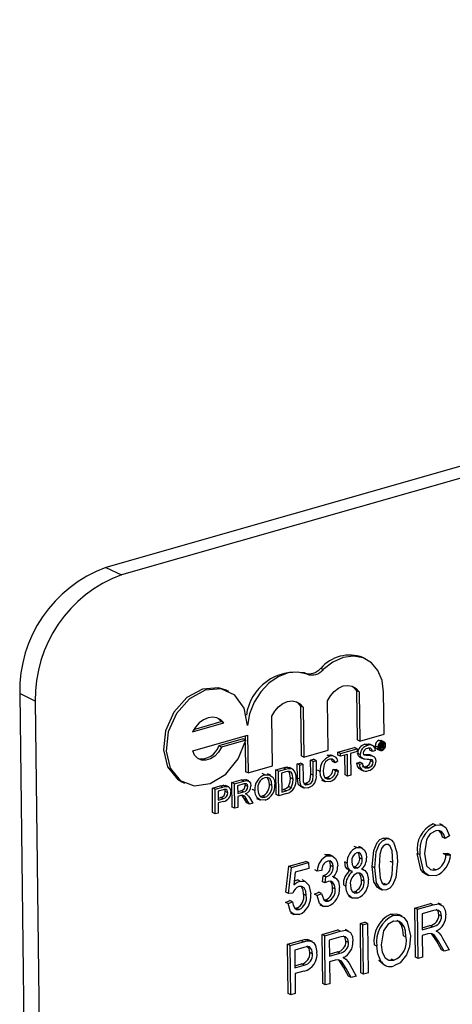
# Model space of a CAD drawing. Units: inches. Extents: x 16 to 336, y 16 to 252.
# Drawn here: x 228 to 229, y 193 to 194 of the extents above; entities that cross this region are included whole.
import ezdxf

# ---------------------------------------------------------------- set-up
doc = ezdxf.new("R2010")
doc.units = ezdxf.units.IN
doc.header["$LTSCALE"] = 32
doc.header["$MEASUREMENT"] = 0

msp = doc.modelspace()

# ---------------------------------------------------------------- linework, layer by layer
at = {"color": 7, "linetype": 'Continuous', "lineweight": 25}
for p, q in [((230.3514, 193.743), (228.1472, 193.1147)), ((230.3693, 193.7343), (228.1651, 193.1061)), ((228.1472, 193.1147), (228.1651, 193.1061)), ((228.4449, 193.0098), (228.442, 193.0112)), ((228.3779, 192.9922), (228.3749, 192.9936)), ((228.3965, 192.9974), (228.3935, 192.9988)), ((228.2882, 192.9724), (228.2852, 192.9739)), ((228.4346, 192.9733), (228.4353, 192.9168)), ((228.4376, 192.9719), (228.4346, 192.9733)), ((228.4376, 192.9719), (228.4383, 192.9154)), ((228.4663, 192.9234), (228.4657, 192.9717)), ((228.0663, 192.9613), (228.0484, 192.9699)), ((228.0484, 192.9699), (228.0628, 191.8076)), ((228.0663, 192.9613), (228.0807, 191.799)), ((228.4022, 192.9051), (228.4015, 192.9616)), ((228.3704, 192.9557), (228.3711, 192.8985)), ((228.3734, 192.9543), (228.3704, 192.9557)), ((228.3734, 192.9543), (228.3741, 192.8971)), ((228.2481, 192.9288), (228.2796, 192.9378)), ((228.2826, 192.9364), (228.2796, 192.9378)), ((228.3384, 192.8869), (228.3377, 192.9441)), ((228.2465, 192.9261), (228.2826, 192.9364)), ((228.2468, 192.9044), (228.3098, 192.9223)), ((228.3048, 192.9179), (228.2767, 192.9099)), ((228.3078, 192.9165), (228.2797, 192.9085)), ((228.3078, 192.9165), (228.3048, 192.9179)), ((228.3068, 192.9215), (228.3069, 192.9169)), ((228.3098, 192.9223), (228.3103, 192.8789)), ((228.4383, 192.9154), (228.4353, 192.9168)), ((228.4383, 192.9154), (228.4663, 192.9234)), ((228.4636, 192.9149), (228.4606, 192.9163)), ((228.4661, 192.9147), (228.4631, 192.9162)), ((228.2797, 192.9085), (228.2767, 192.9099)), ((228.3069, 192.9133), (228.3073, 192.8803)), ((228.3741, 192.8971), (228.4022, 192.9051)), ((228.4134, 192.9027), (228.4324, 192.9081)), ((228.4164, 192.9012), (228.4354, 192.9066)), ((228.4355, 192.9034), (228.4277, 192.9012)), ((228.4354, 192.9066), (228.4324, 192.9081)), ((228.4354, 192.9066), (228.4355, 192.9034)), ((228.4473, 192.9104), (228.4443, 192.9118)), ((228.45, 192.9051), (228.4494, 192.9072)), ((228.4536, 192.9101), (228.4499, 192.9119)), ((228.453, 192.9036), (228.45, 192.9051)), ((228.4564, 192.9046), (228.453, 192.9036)), ((228.4592, 192.9085), (228.4562, 192.9099)), ((228.4582, 192.9063), (228.4612, 192.9049)), ((228.4618, 192.9064), (228.4602, 192.9072)), ((228.4637, 192.9054), (228.4607, 192.9069)), ((228.4617, 192.9121), (228.4612, 192.9123)), ((228.4617, 192.9121), (228.4638, 192.9127)), ((228.4618, 192.9064), (228.4617, 192.9121)), ((228.4625, 192.9066), (228.4618, 192.9064)), ((228.4638, 192.9127), (228.4623, 192.9134)), ((228.4638, 192.9117), (228.4625, 192.9113)), ((228.4625, 192.9113), (228.4625, 192.9097)), ((228.4638, 192.9101), (228.4625, 192.9107)), ((228.4625, 192.9097), (228.4638, 192.9101)), ((228.4638, 192.9091), (228.4625, 192.9087)), ((228.4625, 192.9087), (228.4625, 192.9066)), ((228.465, 192.9073), (228.4625, 192.9085)), ((228.4646, 192.9104), (228.4626, 192.9114)), ((228.465, 192.9128), (228.4629, 192.9138)), ((228.4649, 192.908), (228.4631, 192.9089)), ((228.4648, 192.9112), (228.4638, 192.9117)), ((228.4649, 192.9086), (228.4639, 192.9091)), ((228.4649, 192.908), (228.4649, 192.9086)), ((228.4652, 192.9101), (228.465, 192.9102)), ((228.466, 192.9076), (228.465, 192.9073)), ((228.4674, 192.9109), (228.4656, 192.9118)), ((228.4656, 192.909), (228.4656, 192.9084)), ((228.4659, 192.9077), (228.466, 192.9076)), ((228.3741, 192.8971), (228.3711, 192.8985)), ((228.3819, 192.8937), (228.3854, 192.8947)), ((228.3821, 192.8776), (228.3819, 192.8937)), ((228.3849, 192.8922), (228.3819, 192.8937)), ((228.3849, 192.8922), (228.3883, 192.8932)), ((228.3851, 192.8762), (228.3849, 192.8922)), ((228.3883, 192.8932), (228.3854, 192.8947)), ((228.3883, 192.8932), (228.3885, 192.877)), ((228.4039, 192.898), (228.4009, 192.8995)), ((228.4098, 192.8976), (228.4061, 192.8994)), ((228.41, 192.8907), (228.407, 192.8921)), ((228.4134, 192.8925), (228.41, 192.8907)), ((228.4134, 192.8994), (228.4134, 192.9027)), ((228.4164, 192.9012), (228.4134, 192.9027)), ((228.4164, 192.898), (228.4134, 192.8994)), ((228.4164, 192.898), (228.4164, 192.9012)), ((228.4242, 192.9002), (228.4164, 192.898)), ((228.4216, 192.8767), (228.4213, 192.8993)), ((228.4245, 192.8752), (228.4242, 192.9002)), ((228.4277, 192.9012), (228.428, 192.8762)), ((228.4389, 192.9002), (228.4359, 192.9017)), ((228.4386, 192.897), (228.4416, 192.8956)), ((228.4499, 192.8996), (228.4513, 192.8991)), ((228.4529, 192.8982), (228.4499, 192.8996)), ((228.4508, 192.8928), (228.4505, 192.8942)), ((228.4537, 192.8914), (228.4508, 192.8928)), ((228.4547, 192.8975), (228.451, 192.8993)), ((228.3103, 192.8789), (228.3384, 192.8869)), ((228.3423, 192.8824), (228.3507, 192.8848)), ((228.3427, 192.8542), (228.3423, 192.8824)), ((228.3453, 192.881), (228.3423, 192.8824)), ((228.3453, 192.881), (228.3536, 192.8833)), ((228.3457, 192.8527), (228.3453, 192.881)), ((228.3536, 192.8833), (228.3507, 192.8848)), ((228.3579, 192.8841), (228.355, 192.8856)), ((228.3607, 192.8836), (228.3577, 192.885)), ((228.3667, 192.8893), (228.3701, 192.8903)), ((228.3669, 192.8731), (228.3667, 192.8893)), ((228.3696, 192.8879), (228.3667, 192.8893)), ((228.3696, 192.8879), (228.3731, 192.8889)), ((228.3698, 192.8717), (228.3696, 192.8879)), ((228.3731, 192.8889), (228.3701, 192.8903)), ((228.3731, 192.8889), (228.3733, 192.8728)), ((228.3929, 192.8806), (228.3899, 192.882)), ((228.4077, 192.8827), (228.4112, 192.8828)), ((228.4107, 192.8813), (228.4077, 192.8827)), ((228.4107, 192.8813), (228.4141, 192.8813)), ((228.4141, 192.8813), (228.4112, 192.8828)), ((228.4351, 192.8903), (228.4386, 192.8913)), ((228.4381, 192.8889), (228.4351, 192.8903)), ((228.4381, 192.8889), (228.4416, 192.8899)), ((228.4385, 192.8833), (228.4423, 192.8815)), ((228.4416, 192.8899), (228.4386, 192.8913)), ((228.4483, 192.8849), (228.4453, 192.8863)), ((228.2918, 192.868), (228.3024, 192.871)), ((228.2948, 192.8666), (228.3054, 192.8696)), ((228.3054, 192.8696), (228.3024, 192.871)), ((228.3103, 192.8789), (228.3073, 192.8803)), ((228.3113, 192.8697), (228.3076, 192.8715)), ((228.3294, 192.8768), (228.3265, 192.8782)), ((228.3363, 192.8763), (228.3326, 192.8781)), ((228.3537, 192.8801), (228.3488, 192.8787)), ((228.3488, 192.8787), (228.3491, 192.857)), ((228.362, 192.8718), (228.359, 192.8732)), ((228.3698, 192.8717), (228.3669, 192.8731)), ((228.3851, 192.8762), (228.3821, 192.8776)), ((228.3946, 192.8708), (228.3983, 192.869)), ((228.3984, 192.8736), (228.401, 192.8737)), ((228.404, 192.8723), (228.401, 192.8737)), ((228.4245, 192.8752), (228.4216, 192.8767)), ((228.428, 192.8762), (228.4245, 192.8752)), ((228.2345, 192.8687), (228.2375, 192.8673)), ((228.2694, 192.8616), (228.2783, 192.8642)), ((228.2697, 192.8334), (228.2694, 192.8616)), ((228.2724, 192.8602), (228.2694, 192.8616)), ((228.2724, 192.8602), (228.2813, 192.8627)), ((228.2727, 192.832), (228.2724, 192.8602)), ((228.2817, 192.8595), (228.2759, 192.8579)), ((228.2813, 192.8627), (228.2783, 192.8642)), ((228.2849, 192.8635), (228.2819, 192.8649)), ((228.2881, 192.8629), (228.2844, 192.8647)), ((228.2922, 192.8398), (228.2918, 192.868)), ((228.2948, 192.8666), (228.2918, 192.868)), ((228.2952, 192.8384), (228.2948, 192.8666)), ((228.3055, 192.8663), (228.2983, 192.8643)), ((228.2983, 192.8643), (228.2984, 192.8552)), ((228.2984, 192.8575), (228.3019, 192.8585)), ((228.3049, 192.8571), (228.3019, 192.8585)), ((228.3072, 192.8647), (228.3068, 192.8664)), ((228.3102, 192.8632), (228.3072, 192.8647)), ((228.3181, 192.8587), (228.3151, 192.8601)), ((228.3377, 192.8646), (228.3347, 192.8661)), ((228.349, 192.8593), (228.3511, 192.8598)), ((228.3491, 192.857), (228.3541, 192.8584)), ((228.3541, 192.8584), (228.3511, 192.8598)), ((228.3598, 192.862), (228.3568, 192.8635)), ((228.37, 192.8636), (228.3738, 192.8618)), ((228.3745, 192.8668), (228.3761, 192.867)), ((228.3791, 192.8655), (228.3761, 192.867)), ((228.2759, 192.8579), (228.276, 192.8478)), ((228.276, 192.85), (228.2789, 192.8509)), ((228.276, 192.8478), (228.2818, 192.8494)), ((228.2818, 192.8494), (228.2789, 192.8509)), ((228.2871, 192.8561), (228.2841, 192.8576)), ((228.2984, 192.8552), (228.3049, 192.8571)), ((228.302, 192.853), (228.2985, 192.852)), ((228.2985, 192.852), (228.2986, 192.8393)), ((228.309, 192.8446), (228.3058, 192.8497)), ((228.3088, 192.8482), (228.3058, 192.8497)), ((228.3085, 192.8544), (228.3074, 192.855)), ((228.3119, 192.8431), (228.3088, 192.8482)), ((228.3118, 192.8509), (228.3159, 192.8443)), ((228.32, 192.8498), (228.3237, 192.848)), ((228.324, 192.8523), (228.3267, 192.8525)), ((228.3297, 192.8511), (228.3267, 192.8525)), ((228.3457, 192.8527), (228.3427, 192.8542)), ((228.3544, 192.8552), (228.3457, 192.8527)), ((228.282, 192.8462), (228.276, 192.8445)), ((228.276, 192.8445), (228.2762, 192.8329)), ((228.2952, 192.8384), (228.2922, 192.8398)), ((228.2986, 192.8393), (228.2952, 192.8384)), ((228.3119, 192.8431), (228.309, 192.8446)), ((228.3159, 192.8443), (228.3119, 192.8431)), ((228.2727, 192.832), (228.2697, 192.8334)), ((228.2762, 192.8329), (228.2727, 192.832)), ((228.5257, 192.8192), (228.5227, 192.8206)), ((228.5341, 192.8186), (228.5304, 192.8204)), ((228.4682, 192.8028), (228.4652, 192.8042)), ((228.4742, 192.8023), (228.4705, 192.8041)), ((228.5364, 192.8038), (228.5334, 192.8053)), ((228.5414, 192.8067), (228.5364, 192.8038)), ((228.435, 192.7933), (228.432, 192.7947)), ((228.4411, 192.7929), (228.4373, 192.7947)), ((228.4014, 192.7837), (228.3984, 192.7852)), ((228.4078, 192.7832), (228.4041, 192.785)), ((228.4412, 192.7802), (228.4382, 192.7817)), ((228.5074, 192.7853), (228.5044, 192.7867)), ((228.5342, 192.7864), (228.5393, 192.7864)), ((228.5372, 192.785), (228.5342, 192.7864)), ((228.5372, 192.785), (228.5423, 192.7849)), ((228.5423, 192.7849), (228.5393, 192.7864)), ((228.3537, 192.742), (228.3571, 192.772)), ((228.3567, 192.7405), (228.3601, 192.7705)), ((228.3571, 192.772), (228.3767, 192.7775)), ((228.3601, 192.7705), (228.3571, 192.772)), ((228.3601, 192.7705), (228.3797, 192.7761)), ((228.3798, 192.7695), (228.3645, 192.7651)), ((228.3797, 192.7761), (228.3767, 192.7775)), ((228.3797, 192.7761), (228.3798, 192.7695)), ((228.3897, 192.7664), (228.3867, 192.7679)), ((228.408, 192.7712), (228.405, 192.7727)), ((228.4241, 192.7756), (228.4211, 192.777)), ((228.4252, 192.7679), (228.4289, 192.7661)), ((228.4309, 192.7713), (228.4323, 192.7713)), ((228.4353, 192.7699), (228.4323, 192.7713)), ((228.4434, 192.7677), (228.4408, 192.7689)), ((228.4556, 192.7701), (228.4526, 192.7716)), ((228.4764, 192.7761), (228.4734, 192.7775)), ((228.5257, 192.7677), (228.5227, 192.7691)), ((228.3645, 192.7651), (228.3628, 192.7507)), ((228.37, 192.7549), (228.367, 192.7564)), ((228.3947, 192.7671), (228.3897, 192.7664)), ((228.3957, 192.7542), (228.3963, 192.761)), ((228.3963, 192.761), (228.397, 192.7612)), ((228.3993, 192.7596), (228.3963, 192.761)), ((228.4, 192.7597), (228.397, 192.7612)), ((228.3987, 192.7528), (228.3993, 192.7596)), ((228.3993, 192.7596), (228.4, 192.7597)), ((228.4108, 192.7584), (228.4071, 192.7602)), ((228.5134, 192.7631), (228.5172, 192.7613)), ((228.3759, 192.7544), (228.3722, 192.7562)), ((228.3987, 192.7528), (228.3957, 192.7542)), ((228.4102, 192.7459), (228.4072, 192.7473)), ((228.4226, 192.7491), (228.4196, 192.7505)), ((228.4434, 192.7548), (228.4404, 192.7562)), ((228.4599, 192.7468), (228.4636, 192.745)), ((228.4689, 192.7508), (228.466, 192.7522)), ((228.3567, 192.7405), (228.3537, 192.742)), ((228.3618, 192.7411), (228.3567, 192.7405)), ((228.377, 192.7384), (228.374, 192.7398)), ((228.3864, 192.7399), (228.3914, 192.742)), ((228.3894, 192.7384), (228.3864, 192.7399)), ((228.3894, 192.7384), (228.3944, 192.7406)), ((228.3944, 192.7406), (228.3914, 192.742)), ((228.4256, 192.7374), (228.4294, 192.7356)), ((228.4302, 192.7427), (228.4327, 192.7428)), ((228.4357, 192.7413), (228.4327, 192.7428)), ((228.3532, 192.7304), (228.3583, 192.7326)), ((228.3562, 192.729), (228.3532, 192.7304)), ((228.3562, 192.729), (228.3613, 192.7311)), ((228.3613, 192.7311), (228.3583, 192.7326)), ((228.364, 192.7237), (228.3658, 192.7237)), ((228.3688, 192.7223), (228.3658, 192.7237)), ((228.3925, 192.7278), (228.3962, 192.726)), ((228.3972, 192.7332), (228.3992, 192.7332)), ((228.4022, 192.7318), (228.3992, 192.7332)), ((228.5017, 192.724), (228.5196, 192.7291)), ((228.5024, 192.6676), (228.5017, 192.724)), ((228.5047, 192.7226), (228.5017, 192.724)), ((228.5047, 192.7226), (228.5226, 192.7277)), ((228.5054, 192.6662), (228.5047, 192.7226)), ((228.5226, 192.7277), (228.5196, 192.7291)), ((228.5321, 192.7279), (228.5283, 192.7297)), ((228.3591, 192.7184), (228.3629, 192.7166)), ((228.4769, 192.7154), (228.4739, 192.7168)), ((228.487, 192.7146), (228.4832, 192.7164)), ((228.523, 192.7212), (228.5098, 192.7174)), ((228.5098, 192.7174), (228.5101, 192.6991)), ((228.532, 192.7147), (228.5291, 192.7162)), ((228.4391, 192.7062), (228.4442, 192.7076)), ((228.4398, 192.6498), (228.4391, 192.7062)), ((228.4421, 192.7047), (228.4391, 192.7062)), ((228.4421, 192.7047), (228.4472, 192.7062)), ((228.4428, 192.6483), (228.4421, 192.7047)), ((228.4472, 192.7062), (228.4442, 192.7076)), ((228.4472, 192.7062), (228.4479, 192.6498)), ((228.4892, 192.7028), (228.4862, 192.7042)), ((228.51, 192.7014), (228.5189, 192.7039)), ((228.5101, 192.6991), (228.5219, 192.7025)), ((228.5219, 192.7025), (228.5189, 192.7039)), ((228.3952, 192.6937), (228.4131, 192.6988)), ((228.3959, 192.6373), (228.3952, 192.6937)), ((228.3982, 192.6922), (228.3952, 192.6937)), ((228.3982, 192.6922), (228.4161, 192.6973)), ((228.3989, 192.6358), (228.3982, 192.6922)), ((228.4165, 192.6908), (228.4033, 192.6871)), ((228.4161, 192.6973), (228.4131, 192.6988)), ((228.4256, 192.6975), (228.4219, 192.6993)), ((228.4914, 192.6906), (228.4884, 192.692)), ((228.5166, 192.6943), (228.5101, 192.6925)), ((228.5101, 192.6925), (228.5104, 192.6676)), ((228.5263, 192.6865), (228.5208, 192.6948)), ((228.5274, 192.6968), (228.526, 192.6974)), ((228.5334, 192.6896), (228.5408, 192.6762)), ((228.3557, 192.6824), (228.3707, 192.6867)), ((228.3564, 192.626), (228.3557, 192.6824)), ((228.3587, 192.681), (228.3557, 192.6824)), ((228.3587, 192.681), (228.3737, 192.6852)), ((228.3594, 192.6246), (228.3587, 192.681)), ((228.3743, 192.6788), (228.3638, 192.6758)), ((228.3737, 192.6852), (228.3707, 192.6867)), ((228.3785, 192.6878), (228.3805, 192.6869)), ((228.3815, 192.6864), (228.3785, 192.6878)), ((228.384, 192.6855), (228.3803, 192.6873)), ((228.4033, 192.6871), (228.4036, 192.6688)), ((228.4256, 192.6844), (228.4226, 192.6858)), ((228.458, 192.6802), (228.455, 192.6816)), ((228.532, 192.676), (228.5263, 192.6865)), ((228.5292, 192.6851), (228.5263, 192.6865)), ((228.535, 192.6746), (228.5292, 192.6851)), ((228.3638, 192.6758), (228.3641, 192.6553)), ((228.3842, 192.6715), (228.3812, 192.673)), ((228.4035, 192.671), (228.4124, 192.6736)), ((228.4036, 192.6688), (228.4154, 192.6721)), ((228.4154, 192.6721), (228.4124, 192.6736)), ((228.421, 192.6664), (228.4195, 192.6671)), ((228.5054, 192.6662), (228.5024, 192.6676)), ((228.5104, 192.6676), (228.5054, 192.6662)), ((228.535, 192.6746), (228.532, 192.676)), ((228.5408, 192.6762), (228.535, 192.6746)), ((228.3641, 192.6576), (228.3717, 192.6598)), ((228.3641, 192.6553), (228.3747, 192.6583)), ((228.3747, 192.6583), (228.3717, 192.6598)), ((228.4101, 192.664), (228.4036, 192.6622)), ((228.4036, 192.6622), (228.404, 192.6372)), ((228.4198, 192.6562), (228.4143, 192.6644)), ((228.4255, 192.6457), (228.4198, 192.6562)), ((228.4228, 192.6547), (228.4198, 192.6562)), ((228.4285, 192.6443), (228.4228, 192.6547)), ((228.427, 192.6593), (228.4343, 192.6459)), ((228.4653, 192.6595), (228.4601, 192.6637)), ((228.4631, 192.6623), (228.4601, 192.6637)), ((228.4648, 192.6596), (228.4686, 192.6578)), ((228.4775, 192.6641), (228.4745, 192.6655)), ((228.3744, 192.6516), (228.3642, 192.6487)), ((228.3642, 192.6487), (228.3645, 192.626)), ((228.4285, 192.6443), (228.4255, 192.6457)), ((228.4343, 192.6459), (228.4285, 192.6443)), ((228.4428, 192.6483), (228.4398, 192.6498)), ((228.4479, 192.6498), (228.4428, 192.6483)), ((228.3989, 192.6358), (228.3959, 192.6373)), ((228.404, 192.6372), (228.3989, 192.6358)), ((228.3594, 192.6246), (228.3564, 192.626)), ((228.3645, 192.626), (228.3594, 192.6246))]:
    msp.add_line(p, q, dxfattribs=at)
at = {"color": 7, "linetype": 'Continuous', "lineweight": 25, "flags": 128}
for points in [[(228.4657, 192.9717), (228.464, 192.985), (228.4592, 192.9965), (228.4518, 193.0053), (228.4422, 193.011), (228.4311, 193.013), (228.4192, 193.0113), (228.4074, 193.006), (228.3965, 192.9974)], [(228.3779, 192.9922), (228.3674, 192.9946), (228.3562, 192.9936), (228.3449, 192.9893), (228.3342, 192.9819), (228.3248, 192.9719), (228.3173, 192.96), (228.3121, 192.9468), (228.3097, 192.9332)], [(228.2852, 192.9739), (228.2764, 192.9767), (228.2581, 192.9752), (228.24, 192.9653), (228.2251, 192.9485), (228.2157, 192.9274), (228.2132, 192.9053), (228.218, 192.8858), (228.2294, 192.8718), (228.2345, 192.8687)], [(228.3097, 192.9332), (228.3057, 192.9532), (228.2951, 192.968), (228.2794, 192.9753), (228.261, 192.9738), (228.243, 192.9639), (228.2281, 192.947), (228.2187, 192.9259), (228.2162, 192.9039), (228.221, 192.8843), (228.2324, 192.8703), (228.2485, 192.8641), (228.267, 192.8667), (228.2848, 192.8776), (228.2991, 192.8951), (228.3078, 192.9165)], [(228.4015, 192.9616), (228.4048, 192.9675), (228.409, 192.9725), (228.414, 192.9763), (228.4194, 192.9787), (228.4248, 192.9794), (228.4298, 192.9784), (228.4342, 192.9759), (228.4376, 192.9719)], [(228.4295, 192.9786), (228.4312, 192.9773), (228.4346, 192.9733)], [(228.3377, 192.9441), (228.341, 192.9499), (228.3452, 192.9548), (228.3501, 192.9585), (228.3554, 192.9608), (228.3607, 192.9615), (228.3657, 192.9606), (228.37, 192.9581), (228.3734, 192.9543)], [(228.3655, 192.9606), (228.367, 192.9596), (228.3704, 192.9557)], [(228.2826, 192.9364), (228.279, 192.9399), (228.2746, 192.9421), (228.2697, 192.9429), (228.2644, 192.9421), (228.2592, 192.9399), (228.2543, 192.9363), (228.25, 192.9316), (228.2465, 192.9261)], [(228.2796, 192.9378), (228.276, 192.9414), (228.2752, 192.9419)], [(228.4606, 192.9163), (228.4625, 192.9164), (228.463, 192.916)], [(228.2797, 192.9085), (228.2764, 192.9029), (228.2721, 192.8982), (228.2671, 192.895), (228.2619, 192.8935), (228.2569, 192.8937), (228.2524, 192.8958), (228.249, 192.8994), (228.2468, 192.9044)], [(228.4443, 192.9118), (228.4479, 192.9123), (228.4502, 192.9115)], [(228.453, 192.9036), (228.4523, 192.9059), (228.4508, 192.9073), (228.4475, 192.9072)], [(228.4638, 192.9127), (228.4645, 192.9128), (228.4652, 192.9127), (228.4655, 192.9122), (228.4656, 192.9116)], [(228.4648, 192.9112), (228.4648, 192.9116), (228.4647, 192.9117), (228.4645, 192.9118), (228.4638, 192.9117)], [(228.4638, 192.9101), (228.4642, 192.9102), (228.4646, 192.9104)], [(228.4649, 192.9086), (228.4648, 192.909), (228.4647, 192.9091), (228.4645, 192.9092), (228.4638, 192.9091)], [(228.4643, 192.9131), (228.4641, 192.9141), (228.464, 192.9142)], [(228.465, 192.9073), (228.4649, 192.9077), (228.4649, 192.908)], [(228.4655, 192.9108), (228.4653, 192.9104), (228.465, 192.9102)], [(228.465, 192.9102), (228.4654, 192.91), (228.4656, 192.9097), (228.4656, 192.909)], [(228.4656, 192.9116), (228.4656, 192.9112), (228.4655, 192.9108)], [(228.4656, 192.9084), (228.4657, 192.908), (228.4659, 192.9077)], [(228.4038, 192.8947), (228.4013, 192.8936), (228.399, 192.8915), (228.3975, 192.8887), (228.3963, 192.8816)], [(228.4009, 192.8995), (228.4044, 192.8998), (228.4064, 192.8991)], [(228.407, 192.8921), (228.406, 192.8944), (228.4054, 192.8949)], [(228.4386, 192.8971), (228.438, 192.8973), (228.4368, 192.8986), (228.4359, 192.9017)], [(228.4426, 192.8952), (228.441, 192.8959), (228.4397, 192.8972), (228.4389, 192.9002)], [(228.4424, 192.9015), (228.4426, 192.9001), (228.4433, 192.8992)], [(228.4537, 192.8914), (228.4535, 192.8927), (228.4528, 192.8938), (228.4511, 192.8945)], [(228.3507, 192.8848), (228.3531, 192.8854), (228.355, 192.8856)], [(228.3536, 192.8833), (228.3561, 192.8839), (228.3579, 192.8841)], [(228.3578, 192.8806), (228.3555, 192.8805), (228.3537, 192.8801)], [(228.355, 192.8856), (228.3571, 192.8853), (228.3577, 192.885)], [(228.359, 192.8732), (228.3579, 192.8794), (228.3566, 192.8811)], [(228.362, 192.8718), (228.3609, 192.8779), (228.3596, 192.8797), (228.3578, 192.8806)], [(228.3579, 192.8841), (228.36, 192.8839), (228.3615, 192.8831)], [(228.4043, 192.8691), (228.3991, 192.8688), (228.3951, 192.8718), (228.3934, 192.8759), (228.3929, 192.8806)], [(228.3963, 192.8816), (228.3968, 192.8772), (228.3985, 192.8735), (228.401, 192.8721), (228.404, 192.8723)], [(228.439, 192.8834), (228.4376, 192.884), (228.4358, 192.8867), (228.4351, 192.8903)], [(228.4411, 192.8865), (228.4411, 192.8865), (228.4431, 192.886), (228.4453, 192.8863)], [(228.3024, 192.871), (228.3057, 192.8716), (228.3079, 192.871)], [(228.3054, 192.8696), (228.3087, 192.8702), (228.3117, 192.8693), (228.3131, 192.8672), (228.3136, 192.8643)], [(228.3294, 192.8768), (228.3346, 192.8769), (228.3387, 192.8741), (228.3405, 192.8702), (228.3411, 192.8656)], [(228.3377, 192.8646), (228.3371, 192.869), (228.3351, 192.8724), (228.3326, 192.8737), (228.3295, 192.8735)], [(228.3347, 192.8661), (228.3341, 192.8704), (228.3322, 192.8737)], [(228.3568, 192.8635), (228.3587, 192.8689), (228.359, 192.8732)], [(228.3598, 192.862), (228.3617, 192.8674), (228.362, 192.8718)], [(228.3706, 192.8638), (228.3683, 192.8653), (228.3672, 192.869), (228.3669, 192.8731)], [(228.3794, 192.862), (228.3749, 192.8616), (228.3713, 192.8639), (228.3701, 192.8675), (228.3698, 192.8717)], [(228.3733, 192.8728), (228.3735, 192.8693), (228.3747, 192.8663), (228.3767, 192.8653), (228.3791, 192.8655)], [(228.3761, 192.867), (228.3782, 192.8678), (228.3802, 192.8693), (228.3815, 192.8717), (228.3821, 192.8776)], [(228.3791, 192.8655), (228.3812, 192.8664), (228.3832, 192.8679), (228.3845, 192.8702), (228.3851, 192.8762)], [(228.2783, 192.8642), (228.2804, 192.8647), (228.2819, 192.8649)], [(228.2813, 192.8627), (228.2833, 192.8632), (228.2849, 192.8635)], [(228.2845, 192.8601), (228.2829, 192.8599), (228.2817, 192.8595)], [(228.2819, 192.8649), (228.2845, 192.8646), (228.2847, 192.8644)], [(228.2841, 192.8576), (228.2839, 192.8592), (228.2836, 192.86)], [(228.2871, 192.8561), (228.2869, 192.8577), (228.2863, 192.8591), (228.2855, 192.8598), (228.2845, 192.8601)], [(228.2849, 192.8635), (228.2875, 192.8632), (228.2894, 192.8616), (228.2903, 192.8596), (228.2906, 192.8572)], [(228.3102, 192.8632), (228.3097, 192.8652), (228.3084, 192.8665), (228.3055, 192.8663)], [(228.3298, 192.8479), (228.3247, 192.8477), (228.3206, 192.8504), (228.3187, 192.8541), (228.3181, 192.8587)], [(228.3215, 192.8596), (228.3221, 192.8553), (228.3242, 192.8521), (228.3267, 192.8509), (228.3297, 192.8511)], [(228.3511, 192.8598), (228.3545, 192.8613), (228.3568, 192.8635)], [(228.3541, 192.8584), (228.3575, 192.8598), (228.3598, 192.862)], [(228.3037, 192.8533), (228.3027, 192.8532), (228.302, 192.853)], [(228.3058, 192.8497), (228.3044, 192.8519), (228.3034, 192.8532)], [(228.3073, 192.8549), (228.3084, 192.8545), (228.3092, 192.854)], [(228.3092, 192.854), (228.3108, 192.8524), (228.3118, 192.8509)], [(228.5364, 192.8038), (228.5347, 192.8083), (228.532, 192.8116), (228.529, 192.8128), (228.5255, 192.8125)], [(228.5257, 192.8192), (228.532, 192.8194), (228.5371, 192.8162), (228.5414, 192.8067)], [(228.4526, 192.7716), (228.4544, 192.7901), (228.4582, 192.799), (228.4614, 192.8024), (228.4652, 192.8042)], [(228.4556, 192.7701), (228.4573, 192.7886), (228.4611, 192.7975), (228.4644, 192.8009), (228.4682, 192.8028)], [(228.4652, 192.8042), (228.4682, 192.8046), (228.4708, 192.8039)], [(228.5255, 192.8125), (228.5193, 192.8089), (228.5168, 192.8058), (228.515, 192.8022), (228.5125, 192.7867)], [(228.5334, 192.8053), (228.5318, 192.8097), (228.5293, 192.8127)], [(228.435, 192.7933), (228.4401, 192.7933), (228.4439, 192.7902), (228.4457, 192.7863), (228.4462, 192.7817)], [(228.4681, 192.7969), (228.4653, 192.7951), (228.4633, 192.7921), (228.4613, 192.7853), (228.4606, 192.7716)], [(228.4764, 192.7761), (228.4754, 192.7895), (228.4731, 192.7951), (228.4709, 192.7968), (228.4681, 192.7969)], [(228.4772, 192.7994), (228.4808, 192.7878), (228.4815, 192.7775)], [(228.3984, 192.7852), (228.4036, 192.7852), (228.4044, 192.7846)], [(228.4014, 192.7837), (228.4066, 192.7838), (228.4106, 192.7808), (228.4124, 192.777), (228.4131, 192.7723)], [(228.4412, 192.7802), (228.4407, 192.7836), (228.4392, 192.7862), (228.4374, 192.7875), (228.435, 192.7874)], [(228.4382, 192.7817), (228.4377, 192.785), (228.4364, 192.7875)], [(228.5139, 192.763), (228.5111, 192.7649), (228.5085, 192.7683), (228.5044, 192.7867)], [(228.5259, 192.7611), (228.5175, 192.7612), (228.5141, 192.7634), (228.5115, 192.7668), (228.5074, 192.7853)], [(228.5125, 192.7867), (228.5151, 192.7725), (228.5194, 192.768), (228.5224, 192.7673), (228.5257, 192.7677)], [(228.408, 192.7712), (228.4075, 192.7745), (228.4059, 192.777), (228.4039, 192.7781), (228.4016, 192.7779)], [(228.405, 192.7727), (228.4045, 192.776), (228.4032, 192.778)], [(228.4256, 192.7678), (228.4243, 192.7685), (228.4222, 192.7712), (228.4211, 192.777)], [(228.4302, 192.7657), (228.4273, 192.767), (228.4252, 192.7697), (228.4241, 192.7756)], [(228.4292, 192.7772), (228.4296, 192.7738), (228.4311, 192.771), (228.433, 192.7698), (228.4353, 192.7699)], [(228.4405, 192.7686), (228.4443, 192.7671), (228.447, 192.7637), (228.4485, 192.7562)], [(228.4604, 192.7469), (228.4588, 192.7476), (228.4547, 192.7542), (228.4526, 192.7716)], [(228.4689, 192.7449), (228.465, 192.7446), (228.4618, 192.7462), (228.4577, 192.7527), (228.4556, 192.7701)], [(228.4606, 192.7716), (228.4617, 192.7582), (228.464, 192.7526), (228.4661, 192.7509), (228.4689, 192.7508)], [(228.4815, 192.7775), (228.4797, 192.759), (228.4759, 192.7501), (228.4727, 192.7467), (228.4689, 192.7449)], [(228.4689, 192.7508), (228.4717, 192.7525), (228.4737, 192.7555), (228.4757, 192.7624), (228.4764, 192.7761)], [(228.3633, 192.7547), (228.3637, 192.755), (228.367, 192.7564)], [(228.4077, 192.7593), (228.4115, 192.758), (228.4139, 192.7546), (228.4153, 192.7474)], [(228.4434, 192.7548), (228.4428, 192.7592), (228.4408, 192.7626), (228.4383, 192.7641), (228.4353, 192.764)], [(228.4404, 192.7562), (228.4398, 192.7606), (228.4378, 192.764)], [(228.3628, 192.7507), (228.3667, 192.7536), (228.37, 192.7549)], [(228.377, 192.7384), (228.3765, 192.7432), (228.3745, 192.7471), (228.3719, 192.7488), (228.3686, 192.7487)], [(228.37, 192.7549), (228.3757, 192.7545), (228.3798, 192.7503), (228.3821, 192.7402)], [(228.374, 192.7398), (228.3735, 192.7446), (228.3715, 192.7485)], [(228.4022, 192.7546), (228.4002, 192.7537), (228.3987, 192.7528)], [(228.4102, 192.7459), (228.4096, 192.7501), (228.4076, 192.7534), (228.4051, 192.7547), (228.4022, 192.7546)], [(228.4072, 192.7473), (228.4066, 192.7516), (228.4047, 192.7547)], [(228.4357, 192.7354), (228.4298, 192.7354), (228.4252, 192.739), (228.4232, 192.7436), (228.4226, 192.7491)], [(228.4276, 192.7505), (228.4282, 192.7461), (228.4302, 192.7427), (228.4327, 192.7412), (228.4357, 192.7413)], [(228.4022, 192.7259), (228.3966, 192.7259), (228.3923, 192.7292), (228.3894, 192.7384)], [(228.3944, 192.7406), (228.3971, 192.7332), (228.3993, 192.7317), (228.4022, 192.7318)], [(228.369, 192.7164), (228.3633, 192.7164), (228.359, 192.7197), (228.3562, 192.729)], [(228.3613, 192.7311), (228.3621, 192.7271), (228.3638, 192.7238), (228.366, 192.7223), (228.3688, 192.7223)], [(228.5226, 192.7277), (228.5288, 192.7287), (228.534, 192.7262), (228.5364, 192.7217), (228.5371, 192.7162)], [(228.5291, 192.7162), (228.5282, 192.7202), (228.5259, 192.7225)], [(228.4739, 192.7168), (228.4804, 192.7173), (228.4834, 192.7159)], [(228.4769, 192.7154), (228.4834, 192.7158), (228.4889, 192.7133), (228.4929, 192.7083), (228.4965, 192.6919)], [(228.532, 192.7147), (228.5312, 192.7188), (228.5287, 192.7213), (228.5259, 192.7217), (228.523, 192.7212)], [(228.477, 192.7088), (228.4704, 192.7049), (228.4657, 192.6979), (228.463, 192.6816)], [(228.4892, 192.7028), (228.4868, 192.7063), (228.4835, 192.7086), (228.477, 192.7088)], [(228.4862, 192.7042), (228.4838, 192.7078), (228.481, 192.7097)], [(228.4884, 192.692), (228.4877, 192.6991), (228.4862, 192.7042)], [(228.4914, 192.6906), (228.4907, 192.6977), (228.4892, 192.7028)], [(228.4161, 192.6973), (228.4223, 192.6984), (228.4276, 192.6958), (228.4299, 192.6914), (228.4306, 192.6859)], [(228.4256, 192.6844), (228.4247, 192.6884), (228.4222, 192.6909), (228.4194, 192.6913), (228.4165, 192.6908)], [(228.4226, 192.6858), (228.4218, 192.6899), (228.4194, 192.6922)], [(228.4965, 192.6919), (228.4953, 192.6796), (228.4918, 192.6702)], [(228.5292, 192.6851), (228.5238, 192.6933), (228.5205, 192.6949), (228.5166, 192.6943)], [(228.5259, 192.6974), (228.5278, 192.6966), (228.5291, 192.6956)], [(228.5291, 192.6956), (228.5317, 192.6925), (228.5334, 192.6896)], [(228.3707, 192.6867), (228.3751, 192.6877), (228.3785, 192.6878)], [(228.3737, 192.6852), (228.3781, 192.6862), (228.3815, 192.6864)], [(228.3842, 192.6715), (228.3834, 192.6761), (228.3808, 192.6793), (228.3777, 192.6796), (228.3743, 192.6788)], [(228.3812, 192.673), (228.3804, 192.6776), (228.3778, 192.6807), (228.3778, 192.6808)], [(228.3815, 192.6864), (228.3853, 192.6846), (228.3878, 192.681), (228.3892, 192.6733)], [(228.4631, 192.6623), (228.459, 192.6715), (228.458, 192.6802)], [(228.463, 192.6816), (228.464, 192.6734), (228.4674, 192.6668), (228.4719, 192.664), (228.4775, 192.6641)], [(228.4194, 192.667), (228.4213, 192.6662), (228.4226, 192.6653)], [(228.4918, 192.6702), (228.4847, 192.6612), (228.4776, 192.6575)], [(228.4228, 192.6547), (228.4173, 192.663), (228.414, 192.6646), (228.4101, 192.664)], [(228.4226, 192.6653), (228.4252, 192.6621), (228.427, 192.6593)]]:
    msp.add_lwpolyline(points, dxfattribs=at)
at = {"color": 7, "linetype": 'Continuous', "lineweight": 25}
for centre, radius, start, end in [((228.1997, 192.9728), 0.1513, 110.3055, 181.1022), ((228.2176, 192.9642), 0.1513, 110.3055, 181.1022), ((228.4265, 192.971), 0.0431, 68.9344, 139.8441), ((228.3648, 192.9376), 0.0569, 79.7228, 172.4551), ((228.3803, 193.0103), 0.0175, 252.1519, 319.159), ((228.3833, 193.0088), 0.0175, 252.1519, 319.159), ((228.4628, 192.9101), 0.00663, 109.8127, 181.1663), ((228.4658, 192.9086), 0.00663, 109.8127, 181.1663), ((228.4645, 192.9114), 0.00358, 354.2113, 105.2067), ((228.2567, 192.9159), 0.0208, 259.3335, 343.3063), ((228.4466, 192.9014), 0.0106, 102.3438, 178.6913), ((228.4495, 192.9), 0.0106, 102.3438, 178.6913), ((228.4485, 192.9011), 0.00613, 99.5738, 176.5974), ((228.4501, 192.9048), 0.00629, 358.8221, 116.7263), ((228.4596, 192.9096), 0.00345, 173.9458, 246.5154), ((228.4628, 192.9081), 0.00358, 174.315, 285.3005), ((228.4655, 192.9088), 0.00571, 109.986, 180.7857), ((228.4628, 192.9083), 0.00304, 173.7364, 286.2444), ((228.4644, 192.9112), 0.00304, 353.464, 105.759), ((228.4614, 192.9109), 0.00663, 289.8824, 1.1126), ((228.4617, 192.9108), 0.00571, 290.2274, 0.7155), ((228.4639, 192.9111), 0.000977, 314.1592, 3.5705), ((228.4096, 192.8822), 0.0168, 109.7237, 185.698), ((228.4053, 192.8902), 0.00472, 5.1782, 108.2555), ((228.4063, 192.8913), 0.00713, 9.4939, 109.9727), ((228.4556, 192.9996), 0.1052, 262.9011, 267.5513), ((228.4414, 192.8385), 0.0607, 79.1347, 88.2654), ((228.4443, 192.8576), 0.0423, 82.4445, 91.1938), ((228.4437, 192.8932), 0.00704, 282.6479, 357.0009), ((228.4456, 192.8929), 0.0116, 284.2784, 358.2811), ((228.4519, 192.8929), 0.00533, 355.827, 79.0638), ((228.3525, 192.8738), 0.013, 355.3023, 46.1022), ((228.3977, 192.8832), 0.01, 289.1561, 357.2948), ((228.4007, 192.8817), 0.01, 289.1561, 357.2948), ((228.3997, 192.8829), 0.0145, 288.5585, 353.9276), ((228.4454, 192.8883), 0.00726, 174.9021, 295.0685), ((228.4465, 192.8895), 0.00492, 175.2364, 291.3381), ((228.4467, 192.8918), 0.00704, 282.6479, 357.0009), ((228.3353, 192.8605), 0.0173, 109.75, 186.0857), ((228.334, 192.8617), 0.0126, 110.6787, 189.6796), ((228.3497, 192.8704), 0.0159, 287.1538, 8.1182), ((228.3755, 192.8746), 0.0132, 286.9898, 10.2601), ((228.301, 192.8646), 0.00616, 278.2409, 0.2745), ((228.304, 192.8632), 0.00616, 278.2409, 0.2745), ((228.3037, 192.8641), 0.00991, 291.0131, 0.983), ((228.3217, 192.8646), 0.0131, 292.4925, 6.3547), ((228.3247, 192.8632), 0.0131, 292.4925, 6.3547), ((228.3239, 192.8641), 0.0173, 289.8015, 4.8559), ((228.2777, 192.8572), 0.00645, 280.2658, 2.9899), ((228.2807, 192.8558), 0.00645, 280.2658, 2.9899), ((228.28, 192.8566), 0.0106, 280.9412, 3.1172), ((228.3009, 192.8454), 0.00839, 19.6483, 71.1195), ((228.5362, 192.7915), 0.0321, 114.8935, 188.4917), ((228.5392, 192.79), 0.0321, 114.8935, 188.4917), ((228.4707, 192.7957), 0.00753, 29.5453, 109.1426), ((228.4413, 192.7772), 0.0173, 111.6647, 185.5082), ((228.4083, 192.7665), 0.0186, 111.6413, 180.1264), ((228.4393, 192.7782), 0.0101, 114.5696, 185.9513), ((228.4282, 192.7805), 0.0101, 294.2508, 6.6613), ((228.4312, 192.7791), 0.0101, 294.2508, 6.6613), ((228.4302, 192.7809), 0.016, 309.9908, 2.7288), ((228.5188, 192.7848), 0.0184, 292.0167, 0.4789), ((228.5158, 192.7856), 0.0265, 292.413, 358.5254), ((228.4058, 192.7677), 0.011, 112.078, 182.8608), ((228.3936, 192.7721), 0.0114, 287.4281, 3.0098), ((228.3966, 192.7706), 0.0114, 287.4281, 3.0098), ((228.3954, 192.7719), 0.0177, 314.2465, 1.3362), ((228.4382, 192.752), 0.0186, 125.9883, 184.6623), ((228.4411, 192.7506), 0.0186, 125.9883, 184.6623), ((228.4406, 192.752), 0.0131, 114.0354, 186.7118), ((228.3726, 192.7381), 0.0113, 110.7275, 164.6171), ((228.3935, 192.7458), 0.0138, 294.4922, 6.3777), ((228.394, 192.7456), 0.0213, 292.5356, 4.9121), ((228.3965, 192.7444), 0.0138, 294.4922, 6.3777), ((228.4271, 192.7549), 0.0134, 294.7707, 5.6054), ((228.4282, 192.7544), 0.0204, 291.831, 5.323), ((228.4301, 192.7535), 0.0134, 294.7707, 5.6054), ((228.3591, 192.7373), 0.0152, 296.5285, 9.7281), ((228.3621, 192.7358), 0.0152, 296.5285, 9.7281), ((228.3592, 192.7373), 0.0231, 295.1046, 7.1125), ((228.4879, 192.6866), 0.0333, 114.889, 188.5596), ((228.4909, 192.6852), 0.0333, 114.889, 188.5596), ((228.5169, 192.7159), 0.0122, 279.5674, 1.2245), ((228.5199, 192.7145), 0.0122, 279.5674, 1.2245), ((228.5176, 192.715), 0.0195, 295.1894, 3.4402), ((228.4678, 192.6861), 0.0241, 293.7193, 10.7209), ((228.4104, 192.6856), 0.0122, 279.5674, 1.2245), ((228.4134, 192.6841), 0.0122, 279.5674, 1.2245), ((228.4111, 192.6847), 0.0195, 295.1894, 3.4402), ((228.3689, 192.6718), 0.0123, 282.9692, 5.5227), ((228.3694, 192.6709), 0.02, 284.6384, 6.6545), ((228.3719, 192.6703), 0.0123, 282.9692, 5.5227), ((228.4735, 192.6693), 0.0125, 214.4037, 289.1071)]:
    msp.add_arc(centre, radius, start, end, dxfattribs=at)

doc.saveas('drawing.dxf')
